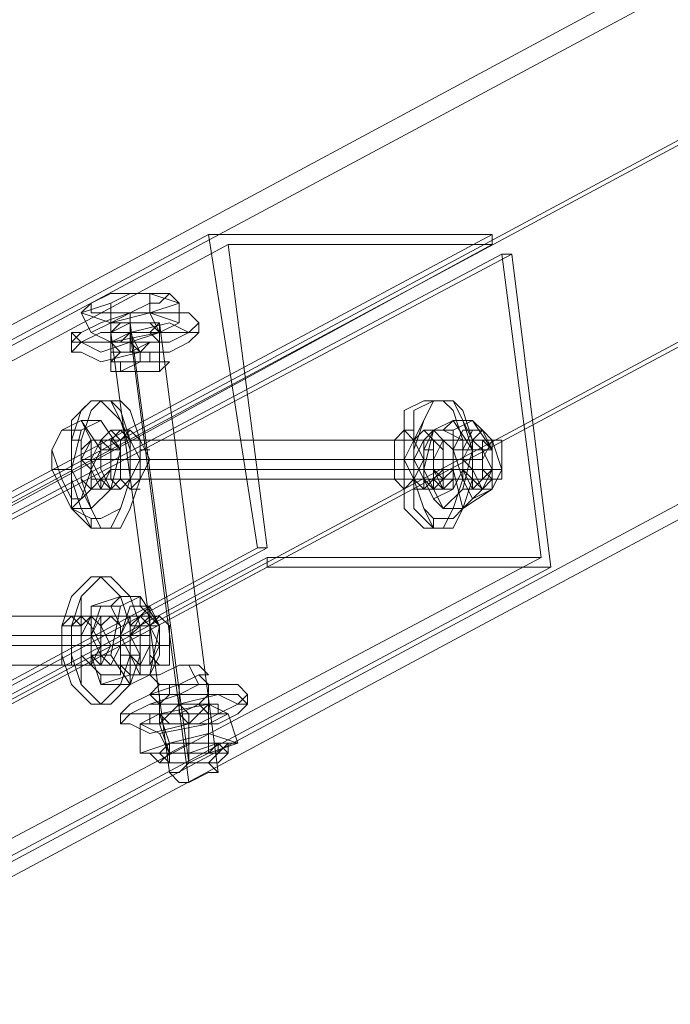
# Model space of a CAD drawing. Units: millimetres. Extents: x 0 to 23610, y 0 to 4000.
# Drawn here: x 2173 to 2314, y 2076 to 2288 of the extents above; entities that cross this region are included whole.
import ezdxf

# ---------------------------------------------------------------- set-up
doc = ezdxf.new("R2010")
doc.units = ezdxf.units.MM

# ---------------------------------------------------------------- blocks, each defined once
blk = doc.blocks.new('WMF2')
at = {"color": 251, "lineweight": 0}
for points in [[(16354.5, -6948.4), (16308.13, -6954.72), (15440.76, -7420.55)], [(16354.5, -6990.55), (16354.5, -6948.4), (15475.54, -7420.55)], [(16310.23, -6956.83), (16352.39, -6950.5), (15474.49, -7421.6)], [(16352.39, -6950.5), (16352.39, -6989.5), (15479.76, -7457.43)], [(16308.13, -6954.72), (16308.13, -6996.88), (15446.03, -7458.49)], [(16310.23, -6994.77), (16310.23, -6956.83), (15442.87, -7421.6)], [(16352.39, -6989.5), (16310.23, -6994.77), (15447.09, -7457.43)], [(16308.13, -6996.88), (16354.5, -6990.55), (15480.81, -7458.49)], [(15394.39, -7446.89), (15514.54, -7382.6)], [(15424.95, -7446.89), (15545.1, -7382.6)], [(15519.81, -7416.33), (15514.54, -7382.6)], [(15514.54, -7382.6), (15545.1, -7382.6)], [(15545.1, -7382.6), (15545.1, -7383.66)], [(15395.44, -7449), (15516.64, -7383.66)], [(15424.95, -7449), (15545.1, -7383.66)], [(15545.1, -7383.66), (15516.64, -7383.66)], [(15516.64, -7383.66), (15520.86, -7416.33)], [(15424.95, -7449), (15546.15, -7384.71)], [(15426.01, -7449), (15547.21, -7384.71)], [(15550.37, -7417.38), (15546.15, -7384.71)], [(15546.15, -7384.71), (15547.21, -7384.71)], [(15547.21, -7384.71), (15551.42, -7418.44)], [(15506.1, -7388.93), (15504, -7388.93), (15501.89, -7389.98), (15501.89, -7391.04), (15504, -7391.04), (15506.1, -7391.04)], [(15506.1, -7388.93), (15504, -7389.98)], [(15508.21, -7388.93), (15506.1, -7388.93)], [(15506.1, -7391.04), (15508.21, -7389.98), (15509.27, -7389.98), (15510.32, -7388.93), (15509.27, -7388.93), (15508.21, -7388.93), (15506.1, -7388.93)], [(15508.21, -7388.93), (15508.21, -7391.04)], [(15511.37, -7389.98), (15508.21, -7388.93)], [(15510.32, -7388.93), (15511.37, -7389.98)], [(15504, -7389.98), (15500.83, -7391.04)], [(15501.89, -7389.98), (15500.83, -7391.04)], [(15504, -7392.09), (15504, -7389.98)], [(15508.21, -7391.04), (15511.37, -7389.98)], [(15511.37, -7392.09), (15511.37, -7389.98)], [(15501.89, -7393.14), (15500.83, -7391.04)], [(15500.83, -7391.04), (15504, -7392.09)], [(15504, -7392.09), (15506.1, -7391.04)], [(15504, -7392.09), (15508.21, -7391.04)], [(15506.1, -7391.04), (15508.21, -7391.04)], [(15506.1, -7393.14), (15506.1, -7391.04)], [(15509.27, -7393.14), (15508.21, -7391.04)], [(15508.21, -7391.04), (15511.37, -7392.09)], [(15501.89, -7393.14), (15504, -7392.09)], [(15504, -7394.2), (15504, -7392.09)], [(15506.1, -7392.09), (15512.43, -7439.52)], [(15506.1, -7393.14), (15506.1, -7392.09)], [(15511.37, -7392.09), (15509.27, -7393.14)], [(15509.27, -7392.09), (15515.59, -7440.57)], [(15509.27, -7392.09), (15509.27, -7393.14)], [(15513.48, -7393.14), (15513.48, -7392.09)], [(15499.78, -7393.14), (15499.78, -7394.2)], [(15504, -7394.2), (15501.89, -7393.14)], [(15509.27, -7393.14), (15504, -7394.2)], [(15504, -7393.14), (15510.32, -7440.57)], [(15504, -7394.2), (15504, -7393.14)], [(15506.1, -7393.14), (15512.43, -7441.62)], [(15506.1, -7395.25), (15506.1, -7393.14)], [(15506.1, -7393.14), (15507.16, -7395.25)], [(15509.27, -7394.2), (15509.27, -7393.14)], [(15499.78, -7395.25), (15499.78, -7394.2)], [(15504, -7394.2), (15504, -7396.31)], [(15507.16, -7395.25), (15506.1, -7394.2)], [(15509.27, -7394.2), (15509.27, -7395.25)], [(15504, -7397.36), (15504, -7395.25)], [(15507.16, -7395.25), (15507.16, -7396.31)], [(15508.21, -7396.31), (15508.21, -7395.25)], [(15509.27, -7397.36), (15509.27, -7395.25)], [(15505.05, -7397.36), (15505.05, -7396.31)], [(15502.94, -7400.52), (15504, -7400.52)], [(15505.05, -7400.52), (15504, -7400.52)], [(15539.83, -7400.52), (15540.88, -7400.52)], [(15497.67, -7405.79), (15498.73, -7403.68), (15500.83, -7402.63), (15501.89, -7404.74), (15501.89, -7407.9)], [(15498.73, -7403.68), (15500.83, -7402.63)], [(15502.94, -7402.63), (15500.83, -7402.63)], [(15500.83, -7402.63), (15502.94, -7405.79)], [(15502.94, -7402.63), (15500.83, -7403.68)], [(15505.05, -7405.79), (15502.94, -7402.63)], [(15542.99, -7402.63), (15540.88, -7403.68), (15538.78, -7403.68), (15537.72, -7407.9)], [(15545.1, -7405.79), (15542.99, -7402.63), (15540.88, -7402.63), (15538.78, -7403.68)], [(15540.88, -7402.63), (15539.83, -7403.68)], [(15542.99, -7405.79), (15540.88, -7402.63)], [(15542.99, -7402.63), (15544.04, -7403.68)], [(15497.67, -7405.79), (15498.73, -7403.68)], [(15500.83, -7403.68), (15498.73, -7403.68)], [(15500.83, -7403.68), (15499.78, -7407.9)], [(15504, -7403.68), (15505.05, -7403.68)], [(15505.05, -7403.68), (15506.1, -7403.68)], [(15535.61, -7403.68), (15536.67, -7403.68)], [(15540.88, -7403.68), (15540.88, -7407.9), (15537.72, -7407.9), (15539.83, -7412.11)], [(15537.72, -7403.68), (15538.78, -7403.68)], [(15499.78, -7405.79), (15499.78, -7404.74)], [(15500.83, -7404.74), (15499.78, -7404.74)], [(15502.94, -7404.74), (15546.15, -7404.74)], [(15504, -7404.74), (15502.94, -7404.74)], [(15535.61, -7404.74), (15536.67, -7404.74)], [(15536.67, -7405.79), (15536.67, -7404.74)], [(15538.78, -7404.74), (15539.83, -7404.74)], [(15539.83, -7404.74), (15542.99, -7404.74)], [(15542.99, -7404.74), (15544.04, -7404.74)], [(15501.89, -7407.9), (15500.83, -7411.06), (15499.78, -7411.06), (15498.73, -7408.95), (15497.67, -7405.79)], [(15497.67, -7407.9), (15497.67, -7405.79)], [(15500.83, -7405.79), (15500.83, -7406.84), (15501.89, -7406.84)], [(15502.94, -7405.79), (15501.89, -7407.9)], [(15502.94, -7405.79), (15505.05, -7405.79)], [(15504, -7410.01), (15505.05, -7405.79)], [(15507.16, -7405.79), (15508.21, -7405.79)], [(15537.72, -7405.79), (15538.78, -7405.79)], [(15538.78, -7405.79), (15538.78, -7406.84)], [(15542.99, -7405.79), (15541.94, -7405.79), (15540.88, -7405.79)], [(15541.94, -7410.01), (15542.99, -7405.79)], [(15545.1, -7410.01), (15545.1, -7405.79), (15542.99, -7405.79)], [(15501.89, -7406.84), (15544.04, -7406.84)], [(15502.94, -7406.84), (15501.89, -7406.84)], [(15501.89, -7406.84), (15504, -7406.84)], [(15505.05, -7406.84), (15507.16, -7406.84)], [(15535.61, -7406.84), (15536.67, -7406.84)], [(15537.72, -7406.84), (15538.78, -7406.84)], [(15538.78, -7406.84), (15541.94, -7406.84)], [(15538.78, -7406.84), (15539.83, -7406.84)], [(15542.99, -7406.84), (15541.94, -7406.84)], [(15499.78, -7407.9), (15497.67, -7407.9)], [(15499.78, -7412.11), (15497.67, -7407.9)], [(15499.78, -7407.9), (15501.89, -7412.11)], [(15501.89, -7407.9), (15501.89, -7410.01)], [(15504, -7407.9), (15546.15, -7407.9)], [(15505.05, -7407.9), (15504, -7407.9)], [(15504, -7407.9), (15505.05, -7407.9)], [(15534.56, -7407.9), (15535.61, -7407.9)], [(15540.88, -7407.9), (15541.94, -7412.11), (15539.83, -7412.11)], [(15539.83, -7407.9), (15540.88, -7407.9)], [(15540.88, -7407.9), (15544.04, -7407.9)], [(15544.04, -7407.9), (15545.1, -7407.9)], [(15501.89, -7408.95), (15545.1, -7408.95)], [(15507.16, -7408.95), (15506.1, -7408.95)], [(15539.83, -7408.95), (15539.83, -7410.01)], [(15539.83, -7408.95), (15542.99, -7408.95)], [(15541.94, -7408.95), (15542.99, -7408.95)], [(15542.99, -7408.95), (15542.99, -7410.01)], [(15501.89, -7410.01), (15499.78, -7412.11)], [(15504, -7410.01), (15501.89, -7410.01)], [(15501.89, -7412.11), (15504, -7410.01)], [(15501.89, -7410.01), (15502.94, -7410.01)], [(15504, -7410.01), (15502.94, -7410.01)], [(15504, -7410.01), (15505.05, -7410.01)], [(15506.1, -7410.01), (15507.16, -7410.01)], [(15536.67, -7410.01), (15537.72, -7410.01)], [(15537.72, -7410.01), (15538.78, -7410.01)], [(15537.72, -7410.01), (15538.78, -7410.01)], [(15539.83, -7410.01), (15538.78, -7410.01)], [(15539.83, -7412.11), (15541.94, -7410.01)], [(15541.94, -7412.11), (15545.1, -7410.01), (15541.94, -7410.01)], [(15544.04, -7410.01), (15542.99, -7410.01)], [(15544.04, -7410.01), (15542.99, -7411.06)], [(15499.78, -7411.06), (15499.78, -7412.11)], [(15539.83, -7412.11), (15538.78, -7411.06)], [(15541.94, -7412.11), (15542.99, -7411.06)], [(15501.89, -7412.11), (15499.78, -7412.11)], [(15501.89, -7413.17), (15501.89, -7414.22)], [(15538.78, -7413.17), (15538.78, -7414.22)], [(15502.94, -7414.22), (15501.89, -7414.22)], [(15537.72, -7414.22), (15538.78, -7414.22)], [(15398.61, -7481.67), (15519.81, -7416.33)], [(15399.66, -7481.67), (15520.86, -7416.33)], [(15520.86, -7416.33), (15519.81, -7416.33)], [(15400.71, -7481.67), (15520.86, -7417.38)], [(15429.17, -7481.67), (15550.37, -7417.38)], [(15520.86, -7418.44), (15520.86, -7417.38)], [(15520.86, -7417.38), (15550.37, -7417.38)], [(15400.71, -7482.73), (15520.86, -7418.44)], [(15431.28, -7482.73), (15551.42, -7418.44)], [(15551.42, -7418.44), (15520.86, -7418.44)], [(15502.94, -7419.49), (15504, -7419.49)], [(15509.27, -7424.76), (15507.16, -7421.6), (15505.05, -7421.6), (15501.89, -7422.65)], [(15507.16, -7421.6), (15505.05, -7422.65), (15501.89, -7422.65), (15501.89, -7427.92)], [(15505.05, -7421.6), (15504, -7422.65)], [(15506.1, -7424.76), (15505.05, -7421.6)], [(15507.16, -7421.6), (15507.16, -7422.65)], [(15505.05, -7422.65), (15504, -7427.92), (15501.89, -7427.92), (15502.94, -7431.08)], [(15508.21, -7423.71), (15508.21, -7422.65), (15507.16, -7422.65)], [(15467.11, -7423.71), (15509.27, -7423.71)], [(15499.78, -7423.71), (15500.83, -7423.71)], [(15500.83, -7423.71), (15501.89, -7423.71)], [(15502.94, -7423.71), (15504, -7423.71)], [(15504, -7423.71), (15507.16, -7423.71)], [(15508.21, -7423.71), (15507.16, -7423.71)], [(15498.73, -7424.76), (15499.78, -7424.76)], [(15500.83, -7424.76), (15499.78, -7424.76)], [(15506.1, -7430.03), (15506.1, -7424.76)], [(15508.21, -7430.03), (15509.27, -7424.76), (15506.1, -7424.76)], [(15465, -7425.81), (15508.21, -7425.81)], [(15500.83, -7425.81), (15501.89, -7425.81)], [(15500.83, -7425.81), (15502.94, -7425.81)], [(15502.94, -7425.81), (15501.89, -7425.81)], [(15502.94, -7425.81), (15506.1, -7425.81)], [(15506.1, -7425.81), (15505.05, -7425.81)], [(15467.11, -7426.87), (15510.32, -7426.87)], [(15498.73, -7426.87), (15499.78, -7426.87)], [(15499.78, -7426.87), (15500.83, -7426.87)], [(15502.94, -7426.87), (15504, -7426.87)], [(15504, -7426.87), (15505.05, -7426.87)], [(15505.05, -7426.87), (15508.21, -7426.87)], [(15509.27, -7426.87), (15508.21, -7426.87)], [(15509.27, -7426.87), (15509.27, -7427.92)], [(15504, -7427.92), (15506.1, -7431.08), (15502.94, -7431.08)], [(15506.1, -7427.92), (15505.05, -7427.92)], [(15506.1, -7427.92), (15507.16, -7427.92)], [(15466.06, -7428.98), (15509.27, -7428.98)], [(15499.78, -7428.98), (15501.89, -7428.98)], [(15500.83, -7428.98), (15501.89, -7428.98)], [(15501.89, -7428.98), (15502.94, -7428.98)], [(15504, -7428.98), (15502.94, -7428.98)], [(15504, -7428.98), (15506.1, -7428.98)], [(15506.1, -7428.98), (15507.16, -7428.98)], [(15507.16, -7428.98), (15507.16, -7430.03), (15506.1, -7430.03)], [(15513.48, -7431.08), (15512.43, -7428.98)], [(15502.94, -7431.08), (15506.1, -7430.03)], [(15502.94, -7431.08), (15502.94, -7430.03)], [(15506.1, -7431.08), (15508.21, -7430.03), (15506.1, -7430.03)], [(15506.1, -7431.08), (15506.1, -7430.03)], [(15509.27, -7431.08), (15508.21, -7430.03)], [(15514.54, -7431.08), (15513.48, -7430.03)], [(15510.32, -7432.14), (15510.32, -7431.08)], [(15511.37, -7431.08), (15511.37, -7432.14)], [(15511.37, -7431.08), (15511.37, -7432.14)], [(15514.54, -7431.08), (15514.54, -7432.14)], [(15508.21, -7432.14), (15509.27, -7433.19)], [(15511.37, -7432.14), (15511.37, -7433.19)], [(15511.37, -7433.19), (15511.37, -7432.14)], [(15511.37, -7432.14), (15511.37, -7433.19)], [(15514.54, -7432.14), (15514.54, -7433.19)], [(15518.75, -7432.14), (15518.75, -7433.19)], [(15501.89, -7433.19), (15502.94, -7433.19)], [(15509.27, -7434.25), (15514.54, -7433.19)], [(15509.27, -7433.19), (15509.27, -7434.25)], [(15510.32, -7437.41), (15514.54, -7436.35), (15514.54, -7433.19)], [(15512.43, -7434.25), (15511.37, -7434.25), (15511.37, -7433.19)], [(15511.37, -7433.19), (15512.43, -7434.25)], [(15514.54, -7433.19), (15516.64, -7434.25)], [(15514.54, -7434.25), (15514.54, -7433.19)], [(15505.05, -7434.25), (15505.05, -7435.3)], [(15507.16, -7435.3), (15509.27, -7434.25)], [(15507.16, -7438.46), (15510.32, -7437.41), (15509.27, -7434.25)], [(15509.27, -7435.3), (15509.27, -7434.25)], [(15511.37, -7434.25), (15512.43, -7435.3)], [(15512.43, -7434.25), (15512.43, -7437.41)], [(15512.43, -7435.3), (15512.43, -7434.25)], [(15514.54, -7436.35), (15517.7, -7437.41), (15516.64, -7434.25), (15514.54, -7435.3)], [(15514.54, -7434.25), (15514.54, -7437.41)], [(15516.64, -7434.25), (15515.59, -7434.25)], [(15514.54, -7438.46), (15510.32, -7438.46), (15509.27, -7436.35), (15507.16, -7435.3)], [(15510.32, -7438.46), (15507.16, -7438.46), (15507.16, -7435.3)], [(15507.16, -7435.3), (15508.21, -7435.3)], [(15517.7, -7437.41), (15514.54, -7438.46), (15514.54, -7435.3), (15509.27, -7436.35)], [(15509.27, -7435.3), (15510.32, -7438.46)], [(15512.43, -7435.3), (15512.43, -7438.46)], [(15512.43, -7438.46), (15512.43, -7437.41)], [(15512.43, -7438.46), (15512.43, -7437.41)], [(15514.54, -7437.41), (15515.59, -7437.41)], [(15515.59, -7438.46), (15515.59, -7437.41)], [(15515.59, -7438.46), (15516.64, -7438.46), (15516.64, -7437.41)], [(15517.7, -7437.41), (15516.64, -7437.41)], [(15507.16, -7438.46), (15508.21, -7438.46)], [(15509.27, -7439.52), (15508.21, -7438.46)], [(15510.32, -7438.46), (15509.27, -7438.46)], [(15510.32, -7439.52), (15509.27, -7438.46)], [(15512.43, -7438.46), (15512.43, -7439.52)], [(15512.43, -7439.52), (15512.43, -7438.46)]]:
    blk.add_lwpolyline(points, dxfattribs=at)
for points in [[(15513.48, -7392.09), (15512.43, -7393.14), (15509.27, -7393.14), (15506.1, -7394.2), (15502.94, -7394.2), (15500.83, -7394.2), (15499.78, -7393.14), (15500.83, -7393.14), (15502.94, -7392.09), (15506.1, -7391.04), (15509.27, -7391.04), (15512.43, -7391.04), (15513.48, -7392.09)], [(15499.78, -7394.2), (15500.83, -7394.2), (15502.94, -7395.25), (15506.1, -7394.2), (15510.32, -7394.2), (15512.43, -7393.14), (15513.48, -7392.09), (15512.43, -7391.04), (15509.27, -7391.04), (15506.1, -7391.04), (15502.94, -7392.09), (15500.83, -7393.14), (15499.78, -7394.2)], [(15513.48, -7392.09), (15512.43, -7393.14), (15510.32, -7394.2), (15506.1, -7394.2), (15502.94, -7394.2), (15500.83, -7394.2), (15499.78, -7394.2), (15500.83, -7393.14), (15502.94, -7392.09), (15506.1, -7391.04), (15509.27, -7391.04), (15512.43, -7391.04), (15513.48, -7392.09)], [(15513.48, -7393.14), (15512.43, -7394.2), (15510.32, -7395.25), (15507.16, -7395.25), (15502.94, -7396.31), (15500.83, -7395.25), (15499.78, -7395.25), (15500.83, -7394.2), (15502.94, -7393.14), (15506.1, -7393.14), (15510.32, -7392.09), (15512.43, -7393.14), (15513.48, -7393.14)], [(15509.27, -7392.09), (15508.21, -7393.14), (15506.1, -7393.14), (15505.05, -7393.14), (15504, -7393.14), (15505.05, -7392.09), (15506.1, -7392.09), (15508.21, -7392.09), (15509.27, -7392.09)], [(15504, -7393.14), (15506.1, -7393.14), (15508.21, -7393.14), (15509.27, -7392.09), (15508.21, -7392.09), (15506.1, -7392.09), (15504, -7392.09), (15504, -7393.14)], [(15509.27, -7393.14), (15508.21, -7393.14), (15506.1, -7393.14), (15505.05, -7393.14), (15504, -7393.14), (15506.1, -7392.09), (15508.21, -7392.09), (15509.27, -7393.14)], [(15504, -7393.14), (15506.1, -7393.14), (15508.21, -7393.14), (15509.27, -7392.09), (15508.21, -7392.09), (15506.1, -7392.09), (15504, -7393.14)], [(15504, -7394.2), (15505.05, -7395.25), (15506.1, -7395.25), (15508.21, -7394.2), (15509.27, -7394.2), (15508.21, -7393.14), (15506.1, -7393.14), (15505.05, -7394.2), (15504, -7394.2)], [(15509.27, -7394.2), (15508.21, -7394.2), (15507.16, -7395.25), (15504, -7395.25), (15504, -7394.2), (15506.1, -7393.14), (15508.21, -7393.14), (15509.27, -7394.2)], [(15509.27, -7395.25), (15509.27, -7396.31), (15507.16, -7396.31), (15505.05, -7396.31), (15504, -7396.31), (15505.05, -7395.25), (15507.16, -7395.25), (15509.27, -7395.25)], [(15504, -7396.31), (15505.05, -7396.31), (15507.16, -7396.31), (15509.27, -7396.31), (15509.27, -7395.25), (15507.16, -7395.25), (15505.05, -7395.25), (15504, -7396.31)], [(15504, -7397.36), (15505.05, -7397.36), (15507.16, -7397.36), (15509.27, -7397.36), (15510.32, -7396.31), (15509.27, -7396.31), (15507.16, -7396.31), (15505.05, -7397.36), (15504, -7397.36)], [(15502.94, -7400.52), (15501.89, -7400.52), (15499.78, -7402.63), (15499.78, -7405.79), (15499.78, -7408.95), (15499.78, -7412.11), (15501.89, -7413.17), (15502.94, -7413.17), (15505.05, -7412.11), (15506.1, -7408.95), (15506.1, -7405.79), (15505.05, -7402.63), (15502.94, -7400.52)], [(15501.89, -7414.22), (15500.83, -7412.11), (15499.78, -7408.95), (15499.78, -7404.74), (15500.83, -7401.57), (15501.89, -7400.52), (15504, -7400.52), (15505.05, -7401.57), (15506.1, -7404.74), (15506.1, -7408.95), (15505.05, -7412.11), (15504, -7414.22), (15501.89, -7414.22)], [(15504, -7400.52), (15501.89, -7400.52), (15499.78, -7402.63), (15499.78, -7404.74), (15499.78, -7408.95), (15499.78, -7412.11), (15501.89, -7414.22), (15504, -7414.22), (15505.05, -7412.11), (15506.1, -7408.95), (15506.1, -7404.74), (15505.05, -7402.63), (15504, -7400.52)], [(15505.05, -7400.52), (15502.94, -7400.52), (15501.89, -7401.57), (15500.83, -7404.74), (15500.83, -7408.95), (15501.89, -7412.11), (15502.94, -7414.22), (15505.05, -7414.22), (15506.1, -7412.11), (15507.16, -7408.95), (15507.16, -7404.74), (15506.1, -7401.57), (15505.05, -7400.52)], [(15539.83, -7400.52), (15537.72, -7400.52), (15535.61, -7401.57), (15535.61, -7404.74), (15535.61, -7408.95), (15535.61, -7412.11), (15537.72, -7414.22), (15539.83, -7414.22), (15540.88, -7412.11), (15541.94, -7408.95), (15541.94, -7404.74), (15540.88, -7401.57), (15539.83, -7400.52)], [(15540.88, -7400.52), (15538.78, -7400.52), (15537.72, -7402.63), (15536.67, -7405.79), (15536.67, -7408.95), (15537.72, -7412.11), (15538.78, -7413.17), (15540.88, -7413.17), (15541.94, -7412.11), (15542.99, -7408.95), (15542.99, -7405.79), (15541.94, -7402.63), (15540.88, -7400.52)], [(15538.78, -7414.22), (15536.67, -7412.11), (15536.67, -7408.95), (15536.67, -7404.74), (15536.67, -7401.57), (15538.78, -7400.52), (15540.88, -7400.52), (15541.94, -7401.57), (15542.99, -7404.74), (15542.99, -7408.95), (15541.94, -7412.11), (15540.88, -7414.22), (15538.78, -7414.22)], [(15540.88, -7400.52), (15538.78, -7400.52), (15537.72, -7402.63), (15536.67, -7404.74), (15536.67, -7408.95), (15537.72, -7412.11), (15538.78, -7414.22), (15540.88, -7414.22), (15541.94, -7412.11), (15542.99, -7408.95), (15542.99, -7404.74), (15541.94, -7402.63), (15540.88, -7400.52)], [(15504, -7403.68), (15502.94, -7404.74), (15501.89, -7406.84), (15502.94, -7408.95), (15504, -7410.01), (15505.05, -7408.95), (15505.05, -7406.84), (15505.05, -7404.74), (15504, -7403.68)], [(15505.05, -7403.68), (15504, -7404.74), (15504, -7406.84), (15504, -7408.95), (15505.05, -7410.01), (15506.1, -7408.95), (15507.16, -7406.84), (15506.1, -7404.74), (15505.05, -7403.68)], [(15505.05, -7410.01), (15504, -7408.95), (15504, -7406.84), (15504, -7404.74), (15505.05, -7403.68), (15506.1, -7404.74), (15507.16, -7406.84), (15506.1, -7408.95), (15505.05, -7410.01)], [(15506.1, -7410.01), (15505.05, -7408.95), (15505.05, -7406.84), (15505.05, -7404.74), (15506.1, -7403.68), (15507.16, -7404.74), (15508.21, -7406.84), (15507.16, -7408.95), (15506.1, -7410.01)], [(15535.61, -7403.68), (15534.56, -7404.74), (15534.56, -7406.84), (15534.56, -7408.95), (15535.61, -7410.01), (15536.67, -7408.95), (15537.72, -7406.84), (15536.67, -7404.74), (15535.61, -7403.68)], [(15537.72, -7410.01), (15536.67, -7408.95), (15535.61, -7406.84), (15536.67, -7404.74), (15537.72, -7403.68), (15538.78, -7404.74), (15538.78, -7406.84), (15538.78, -7408.95), (15537.72, -7410.01)], [(15537.72, -7403.68), (15536.67, -7404.74), (15535.61, -7406.84), (15536.67, -7408.95), (15537.72, -7410.01), (15538.78, -7408.95), (15538.78, -7406.84), (15538.78, -7404.74), (15537.72, -7403.68)], [(15538.78, -7410.01), (15537.72, -7408.95), (15536.67, -7406.84), (15537.72, -7404.74), (15538.78, -7403.68), (15539.83, -7404.74), (15539.83, -7406.84), (15539.83, -7408.95), (15538.78, -7410.01)], [(15538.78, -7411.06), (15537.72, -7408.95), (15537.72, -7405.79), (15538.78, -7403.68), (15539.83, -7403.68), (15541.94, -7404.74), (15541.94, -7407.9), (15540.88, -7410.01), (15538.78, -7411.06)], [(15542.99, -7411.06), (15541.94, -7408.95), (15540.88, -7405.79), (15541.94, -7403.68), (15544.04, -7403.68), (15545.1, -7404.74), (15545.1, -7407.9), (15544.04, -7410.01), (15542.99, -7411.06)], [(15542.99, -7411.06), (15541.94, -7408.95), (15541.94, -7405.79), (15542.99, -7403.68), (15544.04, -7403.68), (15545.1, -7404.74), (15546.15, -7407.9), (15545.1, -7410.01), (15542.99, -7411.06)], [(15544.04, -7410.01), (15542.99, -7408.95), (15542.99, -7405.79), (15542.99, -7404.74), (15544.04, -7403.68), (15545.1, -7405.79), (15545.1, -7407.9), (15545.1, -7410.01), (15544.04, -7410.01)], [(15501.89, -7410.01), (15500.83, -7408.95), (15500.83, -7405.79), (15501.89, -7404.74), (15502.94, -7404.74), (15504, -7405.79), (15504, -7407.9), (15502.94, -7410.01), (15501.89, -7410.01)], [(15501.89, -7410.01), (15501.89, -7407.9), (15500.83, -7406.84), (15501.89, -7404.74), (15502.94, -7404.74), (15504, -7405.79), (15504, -7407.9), (15502.94, -7408.95), (15501.89, -7410.01)], [(15502.94, -7404.74), (15501.89, -7404.74), (15501.89, -7406.84), (15501.89, -7407.9), (15501.89, -7408.95), (15502.94, -7408.95), (15504, -7407.9), (15504, -7405.79), (15502.94, -7404.74)], [(15502.94, -7404.74), (15501.89, -7404.74), (15501.89, -7406.84), (15501.89, -7407.9), (15502.94, -7410.01), (15502.94, -7408.95), (15504, -7407.9), (15504, -7405.79), (15502.94, -7404.74)], [(15504, -7410.01), (15502.94, -7407.9), (15502.94, -7406.84), (15502.94, -7404.74), (15504, -7404.74), (15505.05, -7405.79), (15505.05, -7407.9), (15505.05, -7408.95), (15504, -7410.01)], [(15537.72, -7410.01), (15537.72, -7407.9), (15537.72, -7406.84), (15537.72, -7404.74), (15538.78, -7404.74), (15539.83, -7405.79), (15539.83, -7407.9), (15538.78, -7408.95), (15537.72, -7410.01)], [(15539.83, -7408.95), (15538.78, -7407.9), (15538.78, -7406.84), (15539.83, -7404.74), (15540.88, -7405.79), (15540.88, -7407.9), (15540.88, -7408.95), (15539.83, -7408.95)], [(15539.83, -7404.74), (15538.78, -7404.74), (15538.78, -7406.84), (15538.78, -7407.9), (15539.83, -7410.01), (15540.88, -7408.95), (15540.88, -7407.9), (15540.88, -7405.79), (15539.83, -7404.74)], [(15539.83, -7410.01), (15538.78, -7407.9), (15538.78, -7406.84), (15538.78, -7404.74), (15539.83, -7404.74), (15540.88, -7405.79), (15540.88, -7407.9), (15540.88, -7408.95), (15539.83, -7410.01)], [(15539.83, -7410.01), (15538.78, -7408.95), (15538.78, -7405.79), (15538.78, -7404.74), (15539.83, -7404.74), (15540.88, -7405.79), (15540.88, -7407.9), (15540.88, -7410.01), (15539.83, -7410.01)], [(15539.83, -7404.74), (15538.78, -7404.74), (15538.78, -7406.84), (15538.78, -7407.9), (15538.78, -7410.01), (15539.83, -7408.95), (15540.88, -7407.9), (15540.88, -7405.79), (15539.83, -7404.74)], [(15539.83, -7410.01), (15538.78, -7407.9), (15538.78, -7406.84), (15538.78, -7404.74), (15539.83, -7404.74), (15540.88, -7405.79), (15540.88, -7407.9), (15540.88, -7408.95), (15539.83, -7410.01)], [(15542.99, -7408.95), (15541.94, -7407.9), (15541.94, -7406.84), (15541.94, -7404.74), (15542.99, -7404.74), (15544.04, -7405.79), (15544.04, -7407.9), (15544.04, -7408.95), (15542.99, -7408.95)], [(15544.04, -7404.74), (15542.99, -7404.74), (15541.94, -7406.84), (15541.94, -7407.9), (15542.99, -7410.01), (15544.04, -7408.95), (15545.1, -7407.9), (15544.04, -7405.79), (15544.04, -7404.74)], [(15542.99, -7410.01), (15541.94, -7407.9), (15541.94, -7406.84), (15542.99, -7404.74), (15544.04, -7404.74), (15544.04, -7405.79), (15544.04, -7407.9), (15544.04, -7408.95), (15542.99, -7410.01)], [(15544.04, -7410.01), (15542.99, -7407.9), (15542.99, -7406.84), (15542.99, -7404.74), (15544.04, -7404.74), (15545.1, -7405.79), (15545.1, -7407.9), (15545.1, -7408.95), (15544.04, -7410.01)], [(15545.1, -7407.9), (15546.15, -7407.9), (15545.1, -7407.9)], [(15502.94, -7419.49), (15501.89, -7419.49), (15499.78, -7421.6), (15498.73, -7424.76), (15498.73, -7427.92), (15499.78, -7431.08), (15501.89, -7433.19), (15502.94, -7433.19), (15505.05, -7431.08), (15506.1, -7427.92), (15506.1, -7424.76), (15505.05, -7421.6), (15502.94, -7419.49)], [(15502.94, -7433.19), (15500.83, -7431.08), (15499.78, -7427.92), (15499.78, -7424.76), (15500.83, -7421.6), (15502.94, -7419.49), (15504, -7419.49), (15506.1, -7421.6), (15507.16, -7424.76), (15507.16, -7427.92), (15506.1, -7431.08), (15504, -7433.19), (15502.94, -7433.19)], [(15504, -7419.49), (15502.94, -7419.49), (15500.83, -7421.6), (15499.78, -7424.76), (15499.78, -7427.92), (15500.83, -7431.08), (15502.94, -7433.19), (15504, -7433.19), (15506.1, -7431.08), (15507.16, -7427.92), (15507.16, -7424.76), (15506.1, -7421.6), (15504, -7419.49)], [(15504, -7419.49), (15502.94, -7419.49), (15500.83, -7421.6), (15500.83, -7424.76), (15500.83, -7427.92), (15500.83, -7431.08), (15502.94, -7433.19), (15504, -7433.19), (15506.1, -7431.08), (15507.16, -7427.92), (15507.16, -7424.76), (15506.1, -7421.6), (15504, -7419.49)], [(15502.94, -7430.03), (15501.89, -7428.98), (15501.89, -7425.81), (15502.94, -7422.65), (15504, -7422.65), (15505.05, -7424.76), (15505.05, -7427.92), (15505.05, -7430.03), (15502.94, -7430.03)], [(15506.1, -7430.03), (15505.05, -7428.98), (15505.05, -7425.81), (15506.1, -7422.65), (15507.16, -7422.65), (15509.27, -7424.76), (15509.27, -7427.92), (15508.21, -7430.03), (15506.1, -7430.03)], [(15507.16, -7430.03), (15506.1, -7427.92), (15506.1, -7425.81), (15507.16, -7423.71), (15508.21, -7422.65), (15509.27, -7424.76), (15509.27, -7427.92), (15508.21, -7430.03), (15507.16, -7430.03)], [(15499.78, -7423.71), (15498.73, -7424.76), (15498.73, -7426.87), (15498.73, -7428.98), (15499.78, -7428.98), (15500.83, -7428.98), (15500.83, -7426.87), (15500.83, -7424.76), (15499.78, -7423.71)], [(15500.83, -7428.98), (15499.78, -7428.98), (15499.78, -7426.87), (15499.78, -7424.76), (15500.83, -7423.71), (15501.89, -7424.76), (15502.94, -7426.87), (15501.89, -7428.98), (15500.83, -7428.98)], [(15500.83, -7423.71), (15499.78, -7424.76), (15499.78, -7426.87), (15499.78, -7428.98), (15500.83, -7428.98), (15501.89, -7428.98), (15502.94, -7426.87), (15501.89, -7424.76), (15500.83, -7423.71)], [(15501.89, -7428.98), (15500.83, -7427.92), (15500.83, -7425.81), (15501.89, -7423.71), (15502.94, -7423.71), (15502.94, -7424.76), (15504, -7426.87), (15502.94, -7428.98), (15501.89, -7428.98)], [(15501.89, -7428.98), (15500.83, -7428.98), (15500.83, -7426.87), (15500.83, -7424.76), (15501.89, -7423.71), (15502.94, -7424.76), (15504, -7426.87), (15502.94, -7428.98), (15501.89, -7428.98)], [(15504, -7423.71), (15502.94, -7423.71), (15501.89, -7425.81), (15502.94, -7427.92), (15502.94, -7428.98), (15504, -7428.98), (15505.05, -7426.87), (15505.05, -7424.76), (15504, -7423.71)], [(15502.94, -7428.98), (15501.89, -7427.92), (15501.89, -7425.81), (15502.94, -7423.71), (15504, -7423.71), (15505.05, -7424.76), (15505.05, -7426.87), (15504, -7428.98), (15502.94, -7428.98)], [(15504, -7423.71), (15502.94, -7423.71), (15501.89, -7425.81), (15501.89, -7427.92), (15502.94, -7428.98), (15504, -7428.98), (15505.05, -7426.87), (15505.05, -7424.76), (15504, -7423.71)], [(15502.94, -7428.98), (15501.89, -7427.92), (15501.89, -7425.81), (15502.94, -7423.71), (15504, -7423.71), (15505.05, -7424.76), (15505.05, -7426.87), (15504, -7428.98), (15502.94, -7428.98)], [(15504, -7428.98), (15502.94, -7427.92), (15502.94, -7425.81), (15502.94, -7424.76), (15504, -7423.71), (15505.05, -7424.76), (15505.05, -7426.87), (15504, -7428.98)], [(15502.94, -7428.98), (15502.94, -7427.92), (15502.94, -7425.81), (15502.94, -7423.71), (15504, -7423.71), (15505.05, -7424.76), (15505.05, -7426.87), (15504, -7428.98), (15502.94, -7428.98)], [(15506.1, -7428.98), (15506.1, -7427.92), (15506.1, -7425.81), (15506.1, -7424.76), (15507.16, -7423.71), (15508.21, -7424.76), (15508.21, -7426.87), (15507.16, -7428.98), (15506.1, -7428.98)], [(15507.16, -7423.71), (15506.1, -7423.71), (15506.1, -7425.81), (15506.1, -7427.92), (15507.16, -7428.98), (15508.21, -7428.98), (15508.21, -7426.87), (15508.21, -7424.76), (15507.16, -7423.71)], [(15507.16, -7428.98), (15507.16, -7427.92), (15506.1, -7425.81), (15507.16, -7423.71), (15508.21, -7423.71), (15509.27, -7424.76), (15509.27, -7426.87), (15508.21, -7428.98), (15507.16, -7428.98)], [(15507.16, -7428.98), (15507.16, -7427.92), (15506.1, -7425.81), (15507.16, -7423.71), (15508.21, -7423.71), (15509.27, -7424.76), (15509.27, -7426.87), (15508.21, -7428.98), (15507.16, -7428.98)], [(15507.16, -7428.98), (15506.1, -7427.92), (15506.1, -7425.81), (15506.1, -7423.71), (15507.16, -7423.71), (15508.21, -7424.76), (15508.21, -7426.87), (15507.16, -7428.98)], [(15514.54, -7430.03), (15513.48, -7430.03), (15511.37, -7431.08), (15509.27, -7431.08), (15508.21, -7430.03), (15509.27, -7430.03), (15511.37, -7428.98), (15513.48, -7428.98), (15514.54, -7430.03)], [(15518.75, -7432.14), (15517.7, -7433.19), (15515.59, -7434.25), (15511.37, -7434.25), (15508.21, -7434.25), (15506.1, -7434.25), (15505.05, -7434.25), (15506.1, -7433.19), (15508.21, -7432.14), (15511.37, -7431.08), (15515.59, -7431.08), (15517.7, -7431.08), (15518.75, -7432.14)], [(15508.21, -7432.14), (15509.27, -7432.14), (15511.37, -7432.14), (15513.48, -7431.08), (15514.54, -7431.08), (15513.48, -7431.08), (15511.37, -7431.08), (15509.27, -7431.08), (15508.21, -7432.14)], [(15508.21, -7432.14), (15509.27, -7432.14), (15511.37, -7432.14), (15513.48, -7431.08), (15514.54, -7431.08), (15513.48, -7431.08), (15511.37, -7431.08), (15509.27, -7431.08), (15508.21, -7432.14)], [(15518.75, -7433.19), (15517.7, -7434.25), (15515.59, -7435.3), (15512.43, -7435.3), (15508.21, -7436.35), (15506.1, -7435.3), (15505.05, -7435.3), (15506.1, -7434.25), (15508.21, -7433.19), (15511.37, -7433.19), (15515.59, -7432.14), (15517.7, -7433.19), (15518.75, -7433.19)], [(15505.05, -7435.3), (15506.1, -7435.3), (15508.21, -7436.35), (15512.43, -7435.3), (15515.59, -7435.3), (15517.7, -7434.25), (15518.75, -7433.19), (15517.7, -7432.14), (15515.59, -7432.14), (15511.37, -7432.14), (15508.21, -7433.19), (15506.1, -7434.25), (15505.05, -7435.3)], [(15518.75, -7433.19), (15517.7, -7434.25), (15515.59, -7435.3), (15512.43, -7435.3), (15508.21, -7436.35), (15506.1, -7435.3), (15505.05, -7435.3), (15506.1, -7434.25), (15508.21, -7433.19), (15511.37, -7432.14), (15515.59, -7432.14), (15517.7, -7432.14), (15518.75, -7433.19)], [(15509.27, -7433.19), (15510.32, -7433.19), (15511.37, -7433.19), (15513.48, -7433.19), (15514.54, -7432.14), (15513.48, -7432.14), (15511.37, -7432.14), (15510.32, -7432.14), (15509.27, -7433.19)], [(15509.27, -7433.19), (15511.37, -7433.19), (15513.48, -7433.19), (15514.54, -7432.14), (15513.48, -7432.14), (15511.37, -7432.14), (15509.27, -7432.14), (15509.27, -7433.19)], [(15508.21, -7435.3), (15510.32, -7435.3), (15512.43, -7435.3), (15513.48, -7435.3), (15515.59, -7434.25), (15515.59, -7433.19), (15513.48, -7433.19), (15511.37, -7433.19), (15510.32, -7434.25), (15508.21, -7434.25), (15508.21, -7435.3)], [(15514.54, -7434.25), (15513.48, -7434.25), (15512.43, -7435.3), (15510.32, -7435.3), (15509.27, -7434.25), (15510.32, -7434.25), (15511.37, -7433.19), (15513.48, -7433.19), (15514.54, -7434.25)], [(15509.27, -7434.25), (15510.32, -7435.3), (15512.43, -7435.3), (15513.48, -7434.25), (15514.54, -7434.25), (15513.48, -7433.19), (15511.37, -7434.25), (15510.32, -7434.25), (15509.27, -7434.25)], [(15509.27, -7434.25), (15510.32, -7435.3), (15512.43, -7435.3), (15513.48, -7434.25), (15514.54, -7434.25), (15513.48, -7433.19), (15511.37, -7433.19), (15510.32, -7434.25), (15509.27, -7434.25)], [(15514.54, -7433.19), (15513.48, -7434.25), (15512.43, -7434.25), (15510.32, -7434.25), (15509.27, -7434.25), (15510.32, -7434.25), (15511.37, -7433.19), (15513.48, -7433.19), (15514.54, -7433.19)], [(15509.27, -7434.25), (15510.32, -7435.3), (15512.43, -7435.3), (15513.48, -7434.25), (15514.54, -7434.25), (15513.48, -7433.19), (15511.37, -7433.19), (15510.32, -7434.25), (15509.27, -7434.25)], [(15509.27, -7435.3), (15510.32, -7435.3), (15512.43, -7435.3), (15513.48, -7434.25), (15514.54, -7434.25), (15513.48, -7434.25), (15512.43, -7434.25), (15510.32, -7434.25), (15509.27, -7435.3)], [(15508.21, -7438.46), (15509.27, -7439.52), (15510.32, -7439.52), (15512.43, -7439.52), (15514.54, -7438.46), (15515.59, -7438.46), (15516.64, -7437.41), (15515.59, -7437.41), (15514.54, -7437.41), (15512.43, -7437.41), (15510.32, -7437.41), (15509.27, -7438.46), (15508.21, -7438.46)], [(15515.59, -7437.41), (15514.54, -7438.46), (15512.43, -7438.46), (15510.32, -7438.46), (15509.27, -7438.46), (15510.32, -7438.46), (15512.43, -7437.41), (15514.54, -7437.41), (15515.59, -7437.41)], [(15509.27, -7439.52), (15510.32, -7439.52), (15512.43, -7439.52), (15515.59, -7439.52), (15516.64, -7438.46), (15515.59, -7437.41), (15512.43, -7438.46), (15510.32, -7438.46), (15509.27, -7439.52)], [(15510.32, -7438.46), (15512.43, -7438.46), (15514.54, -7438.46), (15514.54, -7437.41), (15512.43, -7437.41), (15510.32, -7437.41), (15510.32, -7438.46)], [(15510.32, -7438.46), (15512.43, -7438.46), (15514.54, -7438.46), (15514.54, -7437.41), (15512.43, -7437.41), (15510.32, -7437.41), (15510.32, -7438.46)], [(15509.27, -7439.52), (15510.32, -7439.52), (15512.43, -7439.52), (15514.54, -7439.52), (15515.59, -7438.46), (15514.54, -7438.46), (15512.43, -7438.46), (15510.32, -7438.46), (15509.27, -7439.52)], [(15510.32, -7439.52), (15512.43, -7439.52), (15514.54, -7439.52), (15515.59, -7438.46), (15514.54, -7438.46), (15512.43, -7438.46), (15510.32, -7438.46), (15510.32, -7439.52)]]:
    blk.add_lwpolyline(points, close=True, dxfattribs=at)
at = {"color": 7, "lineweight": 0}
for points in [[(15542.99, -7408.95), (15542.99, -7407.9), (15541.94, -7406.84), (15542.99, -7404.74), (15544.04, -7404.74), (15545.1, -7405.79), (15545.1, -7407.9), (15544.04, -7408.95), (15542.99, -7408.95)], [(15542.99, -7404.74), (15541.94, -7404.74), (15541.94, -7406.84), (15541.94, -7407.9), (15542.99, -7408.95), (15544.04, -7408.95), (15544.04, -7407.9), (15544.04, -7405.79), (15542.99, -7404.74)], [(15542.99, -7410.01), (15541.94, -7407.9), (15541.94, -7406.84), (15541.94, -7404.74), (15542.99, -7404.74), (15544.04, -7405.79), (15544.04, -7407.9), (15544.04, -7408.95), (15542.99, -7410.01)], [(15544.04, -7410.01), (15542.99, -7407.9), (15542.99, -7406.84), (15542.99, -7404.74), (15544.04, -7404.74), (15545.1, -7405.79), (15545.1, -7407.9), (15545.1, -7408.95), (15544.04, -7410.01)], [(15544.04, -7410.01), (15542.99, -7407.9), (15542.99, -7406.84), (15542.99, -7404.74), (15544.04, -7404.74), (15545.1, -7405.79), (15545.1, -7407.9), (15545.1, -7408.95), (15544.04, -7410.01)], [(15542.99, -7410.01), (15542.99, -7407.9), (15542.99, -7406.84), (15542.99, -7404.74), (15544.04, -7404.74), (15545.1, -7405.79), (15545.1, -7407.9), (15544.04, -7408.95), (15542.99, -7410.01)], [(15542.99, -7408.95), (15542.99, -7407.9), (15542.99, -7406.84), (15542.99, -7404.74), (15544.04, -7404.74), (15545.1, -7405.79), (15545.1, -7407.9), (15544.04, -7408.95), (15542.99, -7408.95)], [(15506.1, -7428.98), (15506.1, -7427.92), (15505.05, -7425.81), (15506.1, -7423.71), (15507.16, -7423.71), (15508.21, -7424.76), (15508.21, -7426.87), (15507.16, -7428.98), (15506.1, -7428.98)], [(15507.16, -7428.98), (15506.1, -7427.92), (15506.1, -7425.81), (15507.16, -7424.76), (15508.21, -7423.71), (15508.21, -7424.76), (15508.21, -7426.87), (15508.21, -7428.98), (15507.16, -7428.98)], [(15507.16, -7423.71), (15506.1, -7424.76), (15506.1, -7425.81), (15506.1, -7427.92), (15506.1, -7428.98), (15507.16, -7428.98), (15508.21, -7426.87), (15508.21, -7424.76), (15507.16, -7423.71)], [(15507.16, -7428.98), (15507.16, -7427.92), (15506.1, -7425.81), (15507.16, -7423.71), (15508.21, -7423.71), (15509.27, -7424.76), (15509.27, -7426.87), (15508.21, -7428.98), (15507.16, -7428.98)], [(15507.16, -7428.98), (15506.1, -7427.92), (15506.1, -7425.81), (15507.16, -7423.71), (15508.21, -7423.71), (15509.27, -7424.76), (15509.27, -7426.87), (15508.21, -7428.98), (15507.16, -7428.98)], [(15507.16, -7428.98), (15506.1, -7427.92), (15506.1, -7425.81), (15507.16, -7424.76), (15508.21, -7423.71), (15508.21, -7424.76), (15509.27, -7426.87), (15508.21, -7428.98), (15507.16, -7428.98)], [(15507.16, -7428.98), (15506.1, -7427.92), (15506.1, -7425.81), (15507.16, -7424.76), (15508.21, -7423.71), (15508.21, -7424.76), (15508.21, -7426.87), (15508.21, -7428.98), (15507.16, -7428.98)], [(15509.27, -7438.46), (15510.32, -7438.46), (15512.43, -7438.46), (15514.54, -7438.46), (15515.59, -7437.41), (15514.54, -7437.41), (15512.43, -7437.41), (15510.32, -7437.41), (15509.27, -7438.46)], [(15510.32, -7438.46), (15510.32, -7439.52), (15512.43, -7439.52), (15514.54, -7438.46), (15514.54, -7437.41), (15512.43, -7437.41), (15510.32, -7438.46)], [(15514.54, -7437.41), (15514.54, -7438.46), (15512.43, -7438.46), (15510.32, -7438.46), (15510.32, -7437.41), (15512.43, -7437.41), (15514.54, -7437.41)], [(15510.32, -7439.52), (15512.43, -7439.52), (15514.54, -7439.52), (15515.59, -7438.46), (15514.54, -7438.46), (15512.43, -7438.46), (15510.32, -7438.46), (15510.32, -7439.52)], [(15510.32, -7439.52), (15512.43, -7439.52), (15514.54, -7439.52), (15515.59, -7438.46), (15514.54, -7438.46), (15512.43, -7438.46), (15510.32, -7438.46), (15510.32, -7439.52)], [(15510.32, -7439.52), (15512.43, -7439.52), (15514.54, -7438.46), (15512.43, -7438.46), (15510.32, -7438.46), (15510.32, -7439.52)], [(15510.32, -7438.46), (15510.32, -7439.52), (15512.43, -7439.52), (15514.54, -7438.46), (15512.43, -7438.46), (15510.32, -7438.46)]]:
    blk.add_lwpolyline(points, close=True, dxfattribs=at)
for points in [[(15544.04, -7410.01), (15542.99, -7407.9), (15542.99, -7406.84), (15542.99, -7404.74), (15544.04, -7404.74)], [(15544.04, -7404.74), (15542.99, -7404.74)], [(15544.04, -7404.74), (15542.99, -7404.74)], [(15544.04, -7404.74), (15545.1, -7405.79), (15545.1, -7407.9), (15545.1, -7408.95), (15544.04, -7410.01)], [(15542.99, -7406.84), (15541.94, -7406.84)], [(15542.99, -7406.84), (15541.94, -7406.84)], [(15545.1, -7407.9), (15544.04, -7407.9)], [(15545.1, -7407.9), (15544.04, -7407.9)], [(15544.04, -7410.01), (15542.99, -7408.95)], [(15544.04, -7410.01), (15542.99, -7410.01)], [(15507.16, -7428.98), (15507.16, -7427.92), (15506.1, -7425.81), (15507.16, -7423.71), (15508.21, -7423.71)], [(15508.21, -7423.71), (15509.27, -7424.76), (15509.27, -7426.87), (15508.21, -7428.98), (15507.16, -7428.98)], [(15508.21, -7423.71), (15507.16, -7423.71)], [(15508.21, -7423.71), (15507.16, -7423.71)], [(15506.1, -7425.81), (15505.05, -7425.81)], [(15509.27, -7426.87), (15508.21, -7426.87)], [(15509.27, -7426.87), (15508.21, -7426.87)], [(15507.16, -7428.98), (15506.1, -7428.98)], [(15507.16, -7428.98), (15506.1, -7428.98)], [(15512.43, -7438.46), (15512.43, -7437.41)], [(15512.43, -7438.46), (15512.43, -7437.41)], [(15514.54, -7438.46), (15514.54, -7437.41)], [(15515.59, -7438.46), (15515.59, -7437.41)], [(15510.32, -7439.52), (15509.27, -7438.46)], [(15510.32, -7439.52), (15512.43, -7439.52), (15514.54, -7439.52), (15515.59, -7438.46)], [(15515.59, -7438.46), (15514.54, -7438.46), (15512.43, -7438.46), (15510.32, -7438.46), (15510.32, -7439.52)], [(15510.32, -7439.52), (15510.32, -7438.46)], [(15512.43, -7439.52), (15512.43, -7438.46)], [(15512.43, -7439.52), (15512.43, -7438.46)], [(15515.59, -7438.46), (15514.54, -7438.46)]]:
    blk.add_lwpolyline(points, dxfattribs=at)
at = {"color": 253, "lineweight": 0}
for points in [[(15546.15, -7404.74), (15545.1, -7404.74), (15544.04, -7406.84), (15544.04, -7407.9), (15545.1, -7408.95), (15546.15, -7408.95), (15546.15, -7407.9), (15546.15, -7405.79), (15546.15, -7404.74)], [(15509.27, -7423.71), (15508.21, -7424.76), (15508.21, -7425.81), (15508.21, -7427.92), (15509.27, -7428.98), (15510.32, -7428.98), (15510.32, -7426.87), (15510.32, -7424.76), (15509.27, -7423.71)], [(15515.59, -7440.57), (15514.54, -7440.57), (15512.43, -7441.62), (15511.37, -7441.62), (15510.32, -7440.57), (15511.37, -7440.57), (15512.43, -7439.52), (15514.54, -7439.52), (15515.59, -7440.57)]]:
    blk.add_lwpolyline(points, close=True, dxfattribs=at)

msp = doc.modelspace()

# ---------------------------------------------------------------- block references
at = {"xscale": 2.000742475532661, "yscale": 2.000742475533116, "zscale": 2.000742475532669}
msp.add_blockref('WMF2', (-28826.57, 17012.12), dxfattribs=at)

doc.saveas('drawing.dxf')
